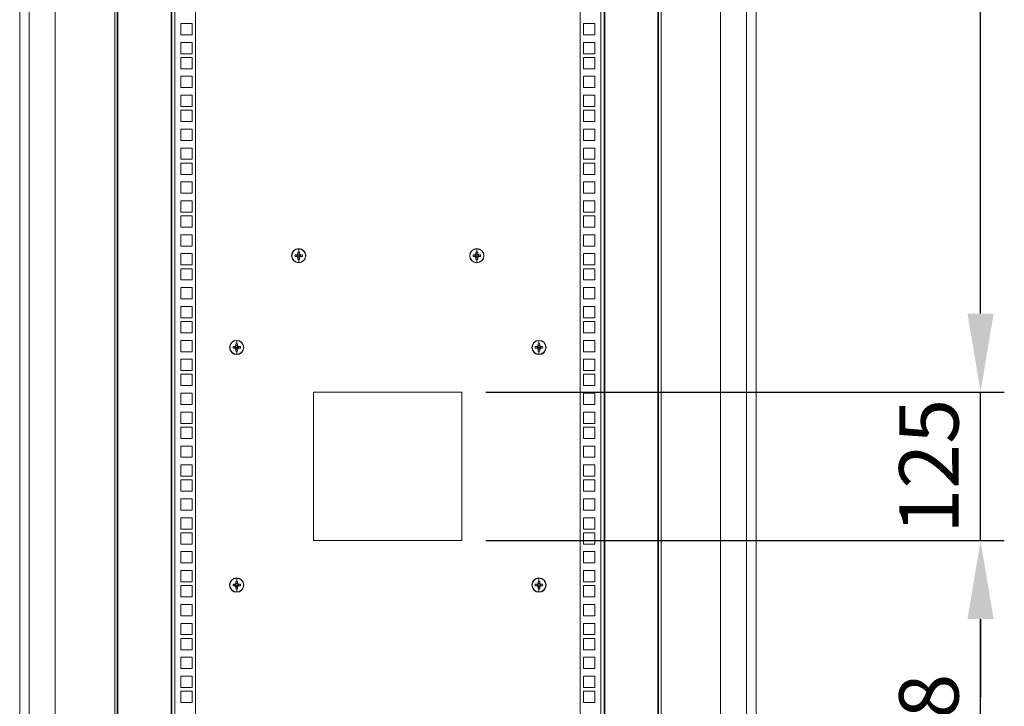
# Model space of a CAD drawing. Units: millimetres. Extents: x 63 to 8701, y 73 to 6222.
# Drawn here: x 5333 to 6162, y 2908 to 3486 of the extents above; entities that cross this region are included whole.
import ezdxf

# ---------------------------------------------------------------- set-up
doc = ezdxf.new("R2010")
doc.units = ezdxf.units.MM
doc.header["$LTSCALE"] = 5
doc.header["$PDSIZE"] = -1
doc.layers.add('Dimensions', color=7, linetype='Continuous')
doc.styles.get("Standard").update_dxf_attribs({"font": 'romans.shx', "width": 0.8})
doc.dimstyles.new('SLDDIMSTYLE2', dxfattribs={"dimscale": 10, "dimtxt": 2.5, "dimasz": 3.302, "dimexe": 1, "dimexo": 1, "dimgap": 0.926042, "dimtad": 1, "dimdec": 0, "dimrnd": 1e-09, "dimzin": 12, "dimdsep": 46, "dimtxsty": 'Standard', "dimcen": 2, "dimadec": 0, "dimazin": 3, "dimtfac": 1, "dimtdec": 0, "dimtmove": 0, "dimatfit": 0, "dimfxl": 1, "dimfrac": 2, "dimtolj": 1, "dimtzin": 12, "dimarcsym": 0})

# ---------------------------------------------------------------- blocks, each defined once
blk = doc.blocks.new('*D18')
at = {"layer": 'Defpoints', "color": 0, "transparency": 16777216}
for p in [(5704.95, 3047.92), (6141.56, 3047.92), (5952.54, 2710.27)]:
    blk.add_point(p, dxfattribs=at)
at = {"layer": 'Dimensions', "color": 0, "lineweight": -2, "transparency": 16777216}
for p, q in [((5724.95, 3047.92), (6161.56, 3047.92)), ((6141.56, 2776.31), (6141.56, 2981.88)), ((5972.54, 2710.27), (6161.56, 2710.27))]:
    blk.add_line(p, q, dxfattribs=at)
at = {"layer": 'Dimensions', "color": 0, "transparency": 16777216}
for points in [[(6130.56, 2981.88), (6152.57, 2981.88), (6141.56, 3047.92)], [(6130.56, 2776.31), (6152.57, 2776.31), (6141.56, 2710.27)]]:
    blk.add_solid(points, dxfattribs=at)
at = {"layer": 'Dimensions', "color": 0, "transparency": 16777216, "insert": (6098.04, 2879.09), "char_height": 50, "attachment_point": 5, "rotation": 90}
blk.add_mtext('\\A1;338', dxfattribs=at)
blk = doc.blocks.new('*D19')
at = {"layer": 'Defpoints', "color": 0, "transparency": 16777216}
for p in [(5704.95, 3172.92), (6141.56, 3172.92), (5704.95, 3047.92)]:
    blk.add_point(p, dxfattribs=at)
at = {"layer": 'Dimensions', "color": 0, "lineweight": -2, "transparency": 16777216}
for p, q in [((6141.56, 3238.96), (6141.56, 3305)), ((5724.95, 3172.92), (6161.56, 3172.92)), ((6141.56, 3047.92), (6141.56, 3172.92)), ((5724.95, 3047.92), (6161.56, 3047.92)), ((6141.56, 2981.88), (6141.56, 2915.84))]:
    blk.add_line(p, q, dxfattribs=at)
at = {"layer": 'Dimensions', "color": 0, "transparency": 16777216}
for points in [[(6130.56, 3238.96), (6152.57, 3238.96), (6141.56, 3172.92)], [(6130.56, 2981.88), (6152.57, 2981.88), (6141.56, 3047.92)]]:
    blk.add_solid(points, dxfattribs=at)
at = {"layer": 'Dimensions', "color": 0, "transparency": 16777216, "insert": (6098.04, 3110.42), "char_height": 50, "attachment_point": 5, "rotation": 90}
blk.add_mtext('\\A1;125', dxfattribs=at)
blk = doc.blocks.new('*D20')
at = {"layer": 'Defpoints', "color": 0, "transparency": 16777216}
for p in [(5704.95, 4147.92), (6141.56, 4147.92), (5704.95, 3172.92)]:
    blk.add_point(p, dxfattribs=at)
at = {"layer": 'Dimensions', "color": 0, "lineweight": -2, "transparency": 16777216}
for p, q in [((5724.95, 4147.92), (6161.56, 4147.92)), ((6141.56, 3238.96), (6141.56, 4081.88)), ((5724.95, 3172.92), (6161.56, 3172.92))]:
    blk.add_line(p, q, dxfattribs=at)
at = {"layer": 'Dimensions', "color": 0, "transparency": 16777216}
for points in [[(6130.56, 4081.88), (6152.57, 4081.88), (6141.56, 4147.92)], [(6130.56, 3238.96), (6152.57, 3238.96), (6141.56, 3172.92)]]:
    blk.add_solid(points, dxfattribs=at)
at = {"layer": 'Dimensions', "color": 0, "transparency": 16777216, "insert": (6098.04, 3660.42), "char_height": 50, "attachment_point": 5, "rotation": 90}
blk.add_mtext('\\A1;975', dxfattribs=at)

msp = doc.modelspace()

# ---------------------------------------------------------------- linework, layer by layer
at = {"color": 7, "linetype": 'Continuous', "lineweight": 18}
for p, q in [((5332.54, 2740.27), (5332.54, 4505.27)), ((5952.54, 2740.27), (5952.54, 4505.27)), ((5340.54, 2773.27), (5340.54, 4472.27)), ((5362.54, 4472.27), (5362.54, 2779.37)), ((5922.54, 4472.27), (5922.54, 2779.37)), ((5944.54, 2773.27), (5944.54, 4472.27)), ((5412.54, 4391.12), (5412.54, 2787.77)), ((5414.54, 4391.12), (5414.54, 2787.77)), ((5415.14, 2788.37), (5415.14, 4390.52)), ((5459.94, 4390.52), (5459.94, 2788.37)), ((5460.54, 2787.77), (5460.54, 4391.12)), ((5463.14, 4391.12), (5463.14, 2787.77)), ((5480.54, 4391.12), (5480.54, 2787.77)), ((5804.54, 2787.77), (5804.54, 4391.12)), ((5821.94, 2787.77), (5821.94, 4391.12)), ((5824.54, 4391.12), (5824.54, 2787.77)), ((5825.14, 2788.37), (5825.14, 4390.52)), ((5869.94, 4390.52), (5869.94, 2788.37)), ((5870.54, 2787.77), (5870.54, 4391.12)), ((5872.54, 2787.77), (5872.54, 4391.12)), ((5468.29, 3473.57), (5468.29, 3483.07)), ((5468.29, 3483.07), (5477.79, 3483.07)), ((5477.79, 3483.07), (5477.79, 3473.57)), ((5807.29, 3483.07), (5816.79, 3483.07)), ((5807.29, 3473.57), (5807.29, 3483.07)), ((5816.79, 3483.07), (5816.79, 3473.57)), ((5477.79, 3473.57), (5468.29, 3473.57)), ((5468.29, 3457.67), (5468.29, 3467.17)), ((5468.29, 3467.17), (5477.79, 3467.17)), ((5477.79, 3467.17), (5477.79, 3457.67)), ((5816.79, 3473.57), (5807.29, 3473.57)), ((5807.29, 3467.17), (5816.79, 3467.17)), ((5807.29, 3457.67), (5807.29, 3467.17)), ((5816.79, 3467.17), (5816.79, 3457.67)), ((5477.79, 3457.67), (5468.29, 3457.67)), ((5816.79, 3457.67), (5807.29, 3457.67)), ((5468.29, 3445.02), (5468.29, 3454.52)), ((5468.29, 3454.52), (5477.79, 3454.52)), ((5477.79, 3454.52), (5477.79, 3445.02)), ((5807.29, 3454.52), (5816.79, 3454.52)), ((5807.29, 3445.02), (5807.29, 3454.52)), ((5816.79, 3454.52), (5816.79, 3445.02)), ((5477.79, 3445.02), (5468.29, 3445.02)), ((5816.79, 3445.02), (5807.29, 3445.02)), ((5468.29, 3429.12), (5468.29, 3438.62)), ((5468.29, 3438.62), (5477.79, 3438.62)), ((5477.79, 3438.62), (5477.79, 3429.12)), ((5807.29, 3438.62), (5816.79, 3438.62)), ((5807.29, 3429.12), (5807.29, 3438.62)), ((5816.79, 3438.62), (5816.79, 3429.12)), ((5477.79, 3429.12), (5468.29, 3429.12)), ((5816.79, 3429.12), (5807.29, 3429.12)), ((5468.29, 3413.22), (5468.29, 3422.72)), ((5468.29, 3422.72), (5477.79, 3422.72)), ((5477.79, 3422.72), (5477.79, 3413.22)), ((5807.29, 3422.72), (5816.79, 3422.72)), ((5807.29, 3413.22), (5807.29, 3422.72)), ((5816.79, 3422.72), (5816.79, 3413.22)), ((5477.79, 3413.22), (5468.29, 3413.22)), ((5468.29, 3400.57), (5468.29, 3410.07)), ((5468.29, 3410.07), (5477.79, 3410.07)), ((5477.79, 3410.07), (5477.79, 3400.57)), ((5816.79, 3413.22), (5807.29, 3413.22)), ((5807.29, 3410.07), (5816.79, 3410.07)), ((5807.29, 3400.57), (5807.29, 3410.07)), ((5816.79, 3410.07), (5816.79, 3400.57)), ((5477.79, 3400.57), (5468.29, 3400.57)), ((5816.79, 3400.57), (5807.29, 3400.57)), ((5468.29, 3384.67), (5468.29, 3394.17)), ((5468.29, 3394.17), (5477.79, 3394.17)), ((5477.79, 3394.17), (5477.79, 3384.67)), ((5807.29, 3394.17), (5816.79, 3394.17)), ((5807.29, 3384.67), (5807.29, 3394.17)), ((5816.79, 3394.17), (5816.79, 3384.67)), ((5477.79, 3384.67), (5468.29, 3384.67)), ((5816.79, 3384.67), (5807.29, 3384.67)), ((5468.29, 3368.77), (5468.29, 3378.27)), ((5468.29, 3378.27), (5477.79, 3378.27)), ((5477.79, 3378.27), (5477.79, 3368.77)), ((5807.29, 3378.27), (5816.79, 3378.27)), ((5807.29, 3368.77), (5807.29, 3378.27)), ((5816.79, 3378.27), (5816.79, 3368.77)), ((5477.79, 3368.77), (5468.29, 3368.77)), ((5816.79, 3368.77), (5807.29, 3368.77)), ((5468.29, 3356.12), (5468.29, 3365.62)), ((5468.29, 3365.62), (5477.79, 3365.62)), ((5477.79, 3365.62), (5477.79, 3356.12)), ((5807.29, 3365.62), (5816.79, 3365.62)), ((5807.29, 3356.12), (5807.29, 3365.62)), ((5816.79, 3365.62), (5816.79, 3356.12)), ((5477.79, 3356.12), (5468.29, 3356.12)), ((5468.29, 3340.22), (5468.29, 3349.72)), ((5468.29, 3349.72), (5477.79, 3349.72)), ((5477.79, 3349.72), (5477.79, 3340.22)), ((5816.79, 3356.12), (5807.29, 3356.12)), ((5807.29, 3349.72), (5816.79, 3349.72)), ((5807.29, 3340.22), (5807.29, 3349.72)), ((5816.79, 3349.72), (5816.79, 3340.22)), ((5477.79, 3340.22), (5468.29, 3340.22)), ((5468.29, 3324.32), (5468.29, 3333.82)), ((5468.29, 3333.82), (5477.79, 3333.82)), ((5477.79, 3333.82), (5477.79, 3324.32)), ((5816.79, 3340.22), (5807.29, 3340.22)), ((5807.29, 3333.82), (5816.79, 3333.82)), ((5807.29, 3324.32), (5807.29, 3333.82)), ((5816.79, 3333.82), (5816.79, 3324.32)), ((5477.79, 3324.32), (5468.29, 3324.32)), ((5468.29, 3311.67), (5468.29, 3321.17)), ((5468.29, 3321.17), (5477.79, 3321.17)), ((5477.79, 3321.17), (5477.79, 3311.67)), ((5816.79, 3324.32), (5807.29, 3324.32)), ((5807.29, 3321.17), (5816.79, 3321.17)), ((5807.29, 3311.67), (5807.29, 3321.17)), ((5816.79, 3321.17), (5816.79, 3311.67)), ((5477.79, 3311.67), (5468.29, 3311.67)), ((5816.79, 3311.67), (5807.29, 3311.67)), ((5468.29, 3295.77), (5468.29, 3305.27)), ((5468.29, 3305.27), (5477.79, 3305.27)), ((5477.79, 3305.27), (5477.79, 3295.77)), ((5807.29, 3305.27), (5816.79, 3305.27)), ((5807.29, 3295.77), (5807.29, 3305.27)), ((5816.79, 3305.27), (5816.79, 3295.77)), ((5477.79, 3295.77), (5468.29, 3295.77)), ((5567.45, 3293.39), (5567.45, 3290.72)), ((5717.45, 3293.39), (5717.45, 3290.72)), ((5816.79, 3295.77), (5807.29, 3295.77)), ((5468.29, 3279.87), (5468.29, 3289.37)), ((5468.29, 3289.37), (5477.79, 3289.37)), ((5477.79, 3289.37), (5477.79, 3279.87)), ((5561.45, 3287.62), (5561.68, 3287.62)), ((5566.12, 3288.33), (5564.36, 3288.33)), ((5564.36, 3286.91), (5566.12, 3286.91)), ((5565.83, 3288.33), (5565.83, 3286.91)), ((5567.45, 3287.62), (5566.17, 3287.62)), ((5566.74, 3290.71), (5566.74, 3288.96)), ((5568.16, 3289.24), (5566.74, 3289.24)), ((5566.74, 3286.28), (5566.74, 3284.53)), ((5566.74, 3285.99), (5568.16, 3285.99)), ((5567.45, 3287.62), (5568.74, 3287.62)), ((5567.45, 3281.85), (5567.45, 3284.52)), ((5568.16, 3288.96), (5568.16, 3290.71)), ((5568.16, 3284.53), (5568.16, 3286.28)), ((5570.55, 3288.33), (5568.79, 3288.33)), ((5568.79, 3286.91), (5570.55, 3286.91)), ((5569.08, 3286.91), (5569.08, 3288.33)), ((5573.45, 3287.62), (5573.23, 3287.62)), ((5711.45, 3287.62), (5711.68, 3287.62)), ((5716.12, 3288.33), (5714.36, 3288.33)), ((5714.36, 3286.91), (5716.12, 3286.91)), ((5715.83, 3288.33), (5715.83, 3286.91)), ((5717.45, 3287.62), (5716.17, 3287.62)), ((5716.74, 3290.71), (5716.74, 3288.96)), ((5718.16, 3289.24), (5716.74, 3289.24)), ((5716.74, 3286.28), (5716.74, 3284.53)), ((5716.74, 3285.99), (5718.16, 3285.99)), ((5717.45, 3287.62), (5718.74, 3287.62)), ((5717.45, 3281.85), (5717.45, 3284.52)), ((5718.16, 3288.96), (5718.16, 3290.71)), ((5718.16, 3284.53), (5718.16, 3286.28)), ((5720.55, 3288.33), (5718.79, 3288.33)), ((5718.79, 3286.91), (5720.55, 3286.91)), ((5719.08, 3286.91), (5719.08, 3288.33)), ((5723.45, 3287.62), (5723.23, 3287.62)), ((5807.29, 3289.37), (5816.79, 3289.37)), ((5807.29, 3279.87), (5807.29, 3289.37)), ((5816.79, 3289.37), (5816.79, 3279.87)), ((5477.79, 3279.87), (5468.29, 3279.87)), ((5468.29, 3267.22), (5468.29, 3276.72)), ((5468.29, 3276.72), (5477.79, 3276.72)), ((5477.79, 3276.72), (5477.79, 3267.22)), ((5816.79, 3279.87), (5807.29, 3279.87)), ((5807.29, 3276.72), (5816.79, 3276.72)), ((5807.29, 3267.22), (5807.29, 3276.72)), ((5816.79, 3276.72), (5816.79, 3267.22)), ((5477.79, 3267.22), (5468.29, 3267.22)), ((5816.79, 3267.22), (5807.29, 3267.22)), ((5468.29, 3251.32), (5468.29, 3260.82)), ((5468.29, 3260.82), (5477.79, 3260.82)), ((5477.79, 3260.82), (5477.79, 3251.32)), ((5807.29, 3260.82), (5816.79, 3260.82)), ((5807.29, 3251.32), (5807.29, 3260.82)), ((5816.79, 3260.82), (5816.79, 3251.32)), ((5477.79, 3251.32), (5468.29, 3251.32)), ((5816.79, 3251.32), (5807.29, 3251.32)), ((5468.29, 3235.42), (5468.29, 3244.92)), ((5468.29, 3244.92), (5477.79, 3244.92)), ((5477.79, 3244.92), (5477.79, 3235.42)), ((5807.29, 3235.42), (5807.29, 3244.92)), ((5807.29, 3244.92), (5816.79, 3244.92)), ((5816.79, 3244.92), (5816.79, 3235.42)), ((5477.79, 3235.42), (5468.29, 3235.42)), ((5816.79, 3235.42), (5807.29, 3235.42)), ((5468.29, 3222.77), (5468.29, 3232.27)), ((5468.29, 3232.27), (5477.79, 3232.27)), ((5477.79, 3232.27), (5477.79, 3222.77)), ((5807.29, 3232.27), (5816.79, 3232.27)), ((5807.29, 3222.77), (5807.29, 3232.27)), ((5816.79, 3232.27), (5816.79, 3222.77)), ((5477.79, 3222.77), (5468.29, 3222.77)), ((5816.79, 3222.77), (5807.29, 3222.77)), ((5468.29, 3206.87), (5468.29, 3216.37)), ((5468.29, 3216.37), (5477.79, 3216.37)), ((5477.79, 3216.37), (5477.79, 3206.87)), ((5509.3, 3210.42), (5509.53, 3210.42)), ((5513.96, 3211.13), (5512.21, 3211.13)), ((5512.21, 3209.71), (5513.96, 3209.71)), ((5513.68, 3211.13), (5513.68, 3209.71)), ((5515.3, 3210.42), (5514.02, 3210.42)), ((5514.59, 3213.51), (5514.59, 3211.76)), ((5516.01, 3212.04), (5514.59, 3212.04)), ((5514.59, 3209.08), (5514.59, 3207.33)), ((5514.59, 3208.79), (5516.01, 3208.79)), ((5515.3, 3216.19), (5515.3, 3213.52)), ((5515.3, 3210.42), (5516.58, 3210.42)), ((5516.01, 3211.76), (5516.01, 3213.51)), ((5516.01, 3207.33), (5516.01, 3209.08)), ((5518.39, 3211.13), (5516.64, 3211.13)), ((5516.64, 3209.71), (5518.39, 3209.71)), ((5516.93, 3209.71), (5516.93, 3211.13)), ((5521.3, 3210.42), (5521.07, 3210.42)), ((5763.78, 3210.42), (5764.01, 3210.42)), ((5768.44, 3211.13), (5766.69, 3211.13)), ((5766.69, 3209.71), (5768.44, 3209.71)), ((5768.16, 3211.13), (5768.16, 3209.71)), ((5769.78, 3210.42), (5768.5, 3210.42)), ((5769.07, 3213.51), (5769.07, 3211.76)), ((5770.49, 3212.04), (5769.07, 3212.04)), ((5769.07, 3209.08), (5769.07, 3207.33)), ((5769.07, 3208.79), (5770.49, 3208.79)), ((5769.78, 3216.19), (5769.78, 3213.52)), ((5769.78, 3210.42), (5771.06, 3210.42)), ((5770.49, 3211.76), (5770.49, 3213.51)), ((5770.49, 3207.33), (5770.49, 3209.08)), ((5772.87, 3211.13), (5771.12, 3211.13)), ((5771.12, 3209.71), (5772.87, 3209.71)), ((5771.41, 3209.71), (5771.41, 3211.13)), ((5775.78, 3210.42), (5775.55, 3210.42)), ((5807.29, 3216.37), (5816.79, 3216.37)), ((5807.29, 3206.87), (5807.29, 3216.37)), ((5816.79, 3216.37), (5816.79, 3206.87)), ((5477.79, 3206.87), (5468.29, 3206.87)), ((5468.29, 3190.97), (5468.29, 3200.47)), ((5468.29, 3200.47), (5477.79, 3200.47)), ((5477.79, 3200.47), (5477.79, 3190.97)), ((5515.3, 3204.65), (5515.3, 3207.32)), ((5769.78, 3204.65), (5769.78, 3207.32)), ((5816.79, 3206.87), (5807.29, 3206.87)), ((5807.29, 3200.47), (5816.79, 3200.47)), ((5807.29, 3190.97), (5807.29, 3200.47)), ((5816.79, 3200.47), (5816.79, 3190.97)), ((5477.79, 3190.97), (5468.29, 3190.97)), ((5468.29, 3178.32), (5468.29, 3187.82)), ((5468.29, 3187.82), (5477.79, 3187.82)), ((5477.79, 3187.82), (5477.79, 3178.32)), ((5816.79, 3190.97), (5807.29, 3190.97)), ((5807.29, 3187.82), (5816.79, 3187.82)), ((5807.29, 3178.32), (5807.29, 3187.82)), ((5816.79, 3187.82), (5816.79, 3178.32)), ((5477.79, 3178.32), (5468.29, 3178.32)), ((5816.79, 3178.32), (5807.29, 3178.32)), ((5468.29, 3162.42), (5468.29, 3171.92)), ((5468.29, 3171.92), (5477.79, 3171.92)), ((5477.79, 3171.92), (5477.79, 3162.42)), ((5704.95, 3172.92), (5579.95, 3172.92)), ((5579.95, 3172.92), (5579.95, 3047.92)), ((5704.95, 3047.92), (5704.95, 3172.92)), ((5807.29, 3171.92), (5816.79, 3171.92)), ((5807.29, 3162.42), (5807.29, 3171.92)), ((5816.79, 3171.92), (5816.79, 3162.42)), ((5477.79, 3162.42), (5468.29, 3162.42)), ((5816.79, 3162.42), (5807.29, 3162.42)), ((5468.29, 3146.52), (5468.29, 3156.02)), ((5468.29, 3156.02), (5477.79, 3156.02)), ((5477.79, 3156.02), (5477.79, 3146.52)), ((5807.29, 3156.02), (5816.79, 3156.02)), ((5807.29, 3146.52), (5807.29, 3156.02)), ((5816.79, 3156.02), (5816.79, 3146.52)), ((5477.79, 3146.52), (5468.29, 3146.52)), ((5468.29, 3133.87), (5468.29, 3143.37)), ((5468.29, 3143.37), (5477.79, 3143.37)), ((5477.79, 3143.37), (5477.79, 3133.87)), ((5816.79, 3146.52), (5807.29, 3146.52)), ((5807.29, 3143.37), (5816.79, 3143.37)), ((5807.29, 3133.87), (5807.29, 3143.37)), ((5816.79, 3143.37), (5816.79, 3133.87)), ((5477.79, 3133.87), (5468.29, 3133.87)), ((5816.79, 3133.87), (5807.29, 3133.87)), ((5468.29, 3117.97), (5468.29, 3127.47)), ((5468.29, 3127.47), (5477.79, 3127.47)), ((5477.79, 3127.47), (5477.79, 3117.97)), ((5807.29, 3127.47), (5816.79, 3127.47)), ((5807.29, 3117.97), (5807.29, 3127.47)), ((5816.79, 3127.47), (5816.79, 3117.97)), ((5477.79, 3117.97), (5468.29, 3117.97)), ((5816.79, 3117.97), (5807.29, 3117.97)), ((5468.29, 3102.07), (5468.29, 3111.57)), ((5468.29, 3111.57), (5477.79, 3111.57)), ((5477.79, 3111.57), (5477.79, 3102.07)), ((5807.29, 3102.07), (5807.29, 3111.57)), ((5807.29, 3111.57), (5816.79, 3111.57)), ((5816.79, 3111.57), (5816.79, 3102.07)), ((5477.79, 3102.07), (5468.29, 3102.07)), ((5816.79, 3102.07), (5807.29, 3102.07)), ((5468.29, 3089.42), (5468.29, 3098.92)), ((5468.29, 3098.92), (5477.79, 3098.92)), ((5477.79, 3098.92), (5477.79, 3089.42)), ((5807.29, 3098.92), (5816.79, 3098.92)), ((5807.29, 3089.42), (5807.29, 3098.92)), ((5816.79, 3098.92), (5816.79, 3089.42)), ((5477.79, 3089.42), (5468.29, 3089.42)), ((5816.79, 3089.42), (5807.29, 3089.42)), ((5468.29, 3073.52), (5468.29, 3083.02)), ((5468.29, 3083.02), (5477.79, 3083.02)), ((5477.79, 3083.02), (5477.79, 3073.52)), ((5807.29, 3073.52), (5807.29, 3083.02)), ((5807.29, 3083.02), (5816.79, 3083.02)), ((5816.79, 3083.02), (5816.79, 3073.52)), ((5477.79, 3073.52), (5468.29, 3073.52)), ((5816.79, 3073.52), (5807.29, 3073.52)), ((5468.29, 3057.62), (5468.29, 3067.12)), ((5468.29, 3067.12), (5477.79, 3067.12)), ((5477.79, 3067.12), (5477.79, 3057.62)), ((5807.29, 3057.62), (5807.29, 3067.12)), ((5807.29, 3067.12), (5816.79, 3067.12)), ((5816.79, 3067.12), (5816.79, 3057.62)), ((5477.79, 3057.62), (5468.29, 3057.62)), ((5468.29, 3044.97), (5468.29, 3054.47)), ((5468.29, 3054.47), (5477.79, 3054.47)), ((5477.79, 3054.47), (5477.79, 3044.97)), ((5816.79, 3057.62), (5807.29, 3057.62)), ((5807.29, 3044.97), (5807.29, 3054.47)), ((5807.29, 3054.47), (5816.79, 3054.47)), ((5816.79, 3054.47), (5816.79, 3044.97)), ((5477.79, 3044.97), (5468.29, 3044.97)), ((5579.95, 3047.92), (5704.95, 3047.92)), ((5816.79, 3044.97), (5807.29, 3044.97)), ((5468.29, 3029.07), (5468.29, 3038.57)), ((5468.29, 3038.57), (5477.79, 3038.57)), ((5477.79, 3038.57), (5477.79, 3029.07)), ((5807.29, 3029.07), (5807.29, 3038.57)), ((5807.29, 3038.57), (5816.79, 3038.57)), ((5816.79, 3038.57), (5816.79, 3029.07)), ((5477.79, 3029.07), (5468.29, 3029.07)), ((5816.79, 3029.07), (5807.29, 3029.07)), ((5468.29, 3013.17), (5468.29, 3022.67)), ((5468.29, 3022.67), (5477.79, 3022.67)), ((5477.79, 3022.67), (5477.79, 3013.17)), ((5807.29, 3022.67), (5816.79, 3022.67)), ((5807.29, 3013.17), (5807.29, 3022.67)), ((5816.79, 3022.67), (5816.79, 3013.17)), ((5477.79, 3013.17), (5468.29, 3013.17)), ((5468.29, 3000.52), (5468.29, 3010.02)), ((5468.29, 3010.02), (5477.79, 3010.02)), ((5477.79, 3010.02), (5477.79, 3000.52)), ((5509.3, 3010.42), (5509.53, 3010.42)), ((5513.96, 3011.13), (5512.21, 3011.13)), ((5512.21, 3009.71), (5513.96, 3009.71)), ((5513.68, 3011.13), (5513.68, 3009.71)), ((5515.3, 3010.42), (5514.02, 3010.42)), ((5514.59, 3013.51), (5514.59, 3011.76)), ((5516.01, 3012.04), (5514.59, 3012.04)), ((5515.3, 3016.19), (5515.3, 3013.52)), ((5515.3, 3010.42), (5516.58, 3010.42)), ((5516.01, 3011.76), (5516.01, 3013.51)), ((5518.39, 3011.13), (5516.64, 3011.13)), ((5516.64, 3009.71), (5518.39, 3009.71)), ((5516.93, 3009.71), (5516.93, 3011.13)), ((5521.3, 3010.42), (5521.07, 3010.42)), ((5763.78, 3010.42), (5764.01, 3010.42)), ((5768.44, 3011.13), (5766.69, 3011.13)), ((5766.69, 3009.71), (5768.44, 3009.71)), ((5768.16, 3011.13), (5768.16, 3009.71)), ((5769.78, 3010.42), (5768.5, 3010.42)), ((5769.07, 3013.51), (5769.07, 3011.76)), ((5770.49, 3012.04), (5769.07, 3012.04)), ((5769.78, 3016.19), (5769.78, 3013.52)), ((5769.78, 3010.42), (5771.06, 3010.42)), ((5770.49, 3011.76), (5770.49, 3013.51)), ((5772.87, 3011.13), (5771.12, 3011.13)), ((5771.12, 3009.71), (5772.87, 3009.71)), ((5771.41, 3009.71), (5771.41, 3011.13)), ((5775.78, 3010.42), (5775.55, 3010.42)), ((5816.79, 3013.17), (5807.29, 3013.17)), ((5807.29, 3010.02), (5816.79, 3010.02)), ((5807.29, 3000.52), (5807.29, 3010.02)), ((5816.79, 3010.02), (5816.79, 3000.52)), ((5514.59, 3009.08), (5514.59, 3007.33)), ((5514.59, 3008.79), (5516.01, 3008.79)), ((5515.3, 3004.65), (5515.3, 3007.32)), ((5516.01, 3007.33), (5516.01, 3009.08)), ((5769.07, 3009.08), (5769.07, 3007.33)), ((5769.07, 3008.79), (5770.49, 3008.79)), ((5769.78, 3004.65), (5769.78, 3007.32)), ((5770.49, 3007.33), (5770.49, 3009.08)), ((5477.79, 3000.52), (5468.29, 3000.52)), ((5468.29, 2984.62), (5468.29, 2994.12)), ((5468.29, 2994.12), (5477.79, 2994.12)), ((5477.79, 2994.12), (5477.79, 2984.62)), ((5816.79, 3000.52), (5807.29, 3000.52)), ((5807.29, 2994.12), (5816.79, 2994.12)), ((5807.29, 2984.62), (5807.29, 2994.12)), ((5816.79, 2994.12), (5816.79, 2984.62)), ((5477.79, 2984.62), (5468.29, 2984.62)), ((5816.79, 2984.62), (5807.29, 2984.62)), ((5468.29, 2968.72), (5468.29, 2978.22)), ((5468.29, 2978.22), (5477.79, 2978.22)), ((5477.79, 2978.22), (5477.79, 2968.72)), ((5807.29, 2978.22), (5816.79, 2978.22)), ((5807.29, 2968.72), (5807.29, 2978.22)), ((5816.79, 2978.22), (5816.79, 2968.72)), ((5477.79, 2968.72), (5468.29, 2968.72)), ((5816.79, 2968.72), (5807.29, 2968.72)), ((5468.29, 2956.07), (5468.29, 2965.57)), ((5468.29, 2965.57), (5477.79, 2965.57)), ((5477.79, 2965.57), (5477.79, 2956.07)), ((5807.29, 2965.57), (5816.79, 2965.57)), ((5807.29, 2956.07), (5807.29, 2965.57)), ((5816.79, 2965.57), (5816.79, 2956.07)), ((5477.79, 2956.07), (5468.29, 2956.07)), ((5816.79, 2956.07), (5807.29, 2956.07)), ((5468.29, 2940.17), (5468.29, 2949.67)), ((5468.29, 2949.67), (5477.79, 2949.67)), ((5477.79, 2949.67), (5477.79, 2940.17)), ((5807.29, 2949.67), (5816.79, 2949.67)), ((5807.29, 2940.17), (5807.29, 2949.67)), ((5816.79, 2949.67), (5816.79, 2940.17)), ((5477.79, 2940.17), (5468.29, 2940.17)), ((5816.79, 2940.17), (5807.29, 2940.17)), ((5468.29, 2924.27), (5468.29, 2933.77)), ((5468.29, 2933.77), (5477.79, 2933.77)), ((5477.79, 2933.77), (5477.79, 2924.27)), ((5807.29, 2933.77), (5816.79, 2933.77)), ((5807.29, 2924.27), (5807.29, 2933.77)), ((5816.79, 2933.77), (5816.79, 2924.27)), ((5477.79, 2924.27), (5468.29, 2924.27)), ((5468.29, 2911.62), (5468.29, 2921.12)), ((5468.29, 2921.12), (5477.79, 2921.12)), ((5477.79, 2921.12), (5477.79, 2911.62)), ((5816.79, 2924.27), (5807.29, 2924.27)), ((5807.29, 2911.62), (5807.29, 2921.12)), ((5807.29, 2921.12), (5816.79, 2921.12)), ((5816.79, 2921.12), (5816.79, 2911.62)), ((5477.79, 2911.62), (5468.29, 2911.62)), ((5816.79, 2911.62), (5807.29, 2911.62))]:
    msp.add_line(p, q, dxfattribs=at)
for centre, radius, start, end in [((5567.45, 3287.62), 6, 0, 180), ((5567.45, 3287.62), 5.77, 90, 180), ((5567.45, 3287.62), 5.77, 0, 90), ((5717.45, 3287.62), 6, 0, 180), ((5717.45, 3287.62), 5.77, 90, 180), ((5717.45, 3287.62), 5.77, 0, 90), ((5567.45, 3287.62), 6, 180, 0), ((5567.45, 3287.62), 5.77, 180, 270), ((5586.49, 3287.62), 22.14, 178.16257, 181.83743), ((5567.45, 3287.62), 1.51, 117.9589, 152.0411), ((5567.45, 3287.62), 1.51, 207.9589, 242.0411), ((5567.45, 3287.62), 1.28, 146.32572, 180), ((5567.45, 3287.62), 1.28, 180, 213.67428), ((5567.45, 3287.62), 1.28, 123.67428, 146.32572), ((5567.45, 3287.62), 1.28, 213.67428, 236.32572), ((5567.45, 3268.59), 22.13, 89.99925, 91.83786), ((5567.45, 3287.62), 1.28, 56.32572, 123.67428), ((5567.45, 3287.62), 1.28, 236.32572, 303.67428), ((5567.45, 3306.64), 22.13, 268.16214, 270.00075), ((5567.46, 3268.59), 22.13, 88.16214, 90.00075), ((5567.45, 3287.62), 5.77, 270, 0), ((5567.46, 3306.64), 22.13, 269.99925, 271.83786), ((5567.45, 3287.62), 1.51, 27.9589, 62.0411), ((5567.45, 3287.62), 1.28, 33.67428, 56.32572), ((5567.45, 3287.62), 1.28, 303.67428, 326.32572), ((5567.45, 3287.62), 1.51, 297.9589, 332.0411), ((5567.45, 3287.62), 1.28, 0, 33.67428), ((5567.45, 3287.62), 1.28, 326.32572, 0), ((5548.42, 3287.62), 22.14, 358.16257, 1.83743), ((5717.45, 3287.62), 6, 180, 0), ((5717.45, 3287.62), 5.77, 180, 270), ((5736.49, 3287.62), 22.14, 178.16257, 181.83743), ((5717.45, 3287.62), 1.51, 117.9589, 152.0411), ((5717.45, 3287.62), 1.51, 207.9589, 242.0411), ((5717.45, 3287.62), 1.28, 146.32572, 180), ((5717.45, 3287.62), 1.28, 180, 213.67428), ((5717.45, 3287.62), 1.28, 123.67428, 146.32572), ((5717.45, 3287.62), 1.28, 213.67428, 236.32572), ((5717.45, 3268.59), 22.13, 89.99925, 91.83786), ((5717.45, 3287.62), 1.28, 56.32572, 123.67428), ((5717.45, 3287.62), 1.28, 236.32572, 303.67428), ((5717.45, 3306.64), 22.13, 268.16214, 270.00075), ((5717.46, 3268.59), 22.13, 88.16214, 90.00075), ((5717.45, 3287.62), 5.77, 270, 0), ((5717.46, 3306.64), 22.13, 269.99925, 271.83786), ((5717.45, 3287.62), 1.51, 27.9589, 62.0411), ((5717.45, 3287.62), 1.28, 33.67428, 56.32572), ((5717.45, 3287.62), 1.51, 297.9589, 332.0411), ((5717.45, 3287.62), 1.28, 303.67428, 326.32572), ((5717.45, 3287.62), 1.28, 0, 33.67428), ((5717.45, 3287.62), 1.28, 326.32572, 0), ((5698.42, 3287.62), 22.14, 358.16257, 1.83743), ((5515.3, 3210.42), 6, 0, 180), ((5515.3, 3210.42), 6, 180, 0), ((5515.3, 3210.42), 5.77, 90, 180), ((5515.3, 3210.42), 5.77, 180, 270), ((5534.34, 3210.42), 22.14, 178.16257, 181.83743), ((5515.3, 3210.42), 1.51, 117.9589, 152.0411), ((5515.3, 3210.42), 1.51, 207.9589, 242.0411), ((5515.3, 3210.42), 1.28, 146.32572, 180), ((5515.3, 3210.42), 1.28, 180, 213.67428), ((5515.3, 3210.42), 1.28, 123.67428, 146.32572), ((5515.3, 3210.42), 1.28, 213.67428, 236.32572), ((5515.3, 3191.39), 22.13, 89.99925, 91.83786), ((5515.3, 3210.42), 1.28, 56.32572, 123.67428), ((5515.3, 3210.42), 1.28, 236.32572, 303.67428), ((5515.3, 3210.42), 5.77, 0, 90), ((5515.3, 3191.39), 22.13, 88.16214, 90.00075), ((5515.3, 3210.42), 5.77, 270, 0), ((5515.3, 3210.42), 1.51, 27.9589, 62.0411), ((5515.3, 3210.42), 1.28, 33.67428, 56.32572), ((5515.3, 3210.42), 1.28, 303.67428, 326.32572), ((5515.3, 3210.42), 1.51, 297.9589, 332.0411), ((5515.3, 3210.42), 1.28, 0, 33.67428), ((5515.3, 3210.42), 1.28, 326.32572, 0), ((5496.26, 3210.42), 22.14, 358.16257, 1.83743), ((5769.78, 3210.42), 6, 0, 180), ((5769.78, 3210.42), 6, 180, 0), ((5769.78, 3210.42), 5.77, 90, 180), ((5769.78, 3210.42), 5.77, 180, 270), ((5788.82, 3210.42), 22.14, 178.16257, 181.83743), ((5769.78, 3210.42), 1.51, 117.9589, 152.0411), ((5769.78, 3210.42), 1.51, 207.9589, 242.0411), ((5769.78, 3210.42), 1.28, 146.32572, 180), ((5769.78, 3210.42), 1.28, 180, 213.67428), ((5769.78, 3210.42), 1.28, 123.67428, 146.32572), ((5769.78, 3210.42), 1.28, 213.67428, 236.32572), ((5769.78, 3191.39), 22.13, 89.99925, 91.83786), ((5769.78, 3210.42), 1.28, 56.32572, 123.67428), ((5769.78, 3210.42), 1.28, 236.32572, 303.67428), ((5769.78, 3210.42), 5.77, 0, 90), ((5769.78, 3191.39), 22.13, 88.16214, 90.00075), ((5769.78, 3210.42), 5.77, 270, 0), ((5769.78, 3210.42), 1.51, 27.9589, 62.0411), ((5769.78, 3210.42), 1.28, 33.67428, 56.32572), ((5769.78, 3210.42), 1.28, 303.67428, 326.32572), ((5769.78, 3210.42), 1.51, 297.9589, 332.0411), ((5769.78, 3210.42), 1.28, 0, 33.67428), ((5769.78, 3210.42), 1.28, 326.32572, 0), ((5750.74, 3210.42), 22.14, 358.16257, 1.83743), ((5515.3, 3229.44), 22.13, 268.16214, 270.00075), ((5515.3, 3229.44), 22.13, 269.99925, 271.83786), ((5769.78, 3229.44), 22.13, 268.16214, 270.00075), ((5769.78, 3229.44), 22.13, 269.99925, 271.83786), ((5515.3, 3010.42), 6, 0, 180), ((5515.3, 3010.42), 6, 180, 0), ((5515.3, 3010.42), 5.77, 90, 180), ((5515.3, 3010.42), 5.77, 180, 270), ((5534.34, 3010.42), 22.14, 178.16257, 181.83743), ((5515.3, 3010.42), 1.51, 117.9589, 152.0411), ((5515.3, 3010.42), 1.51, 207.9589, 242.0411), ((5515.3, 3010.42), 1.28, 146.32572, 180), ((5515.3, 3010.42), 1.28, 180, 213.67428), ((5515.3, 3010.42), 1.28, 123.67428, 146.32572), ((5515.3, 3010.42), 1.28, 213.67428, 236.32572), ((5515.3, 2991.39), 22.13, 89.99925, 91.83786), ((5515.3, 3010.42), 1.28, 56.32572, 123.67428), ((5515.3, 3010.42), 1.28, 236.32572, 303.67428), ((5515.3, 3010.42), 5.77, 0, 90), ((5515.3, 2991.39), 22.13, 88.16214, 90.00075), ((5515.3, 3010.42), 5.77, 270, 0), ((5515.3, 3010.42), 1.51, 27.9589, 62.0411), ((5515.3, 3010.42), 1.28, 33.67428, 56.32572), ((5515.3, 3010.42), 1.51, 297.9589, 332.0411), ((5515.3, 3010.42), 1.28, 303.67428, 326.32572), ((5515.3, 3010.42), 1.28, 0, 33.67428), ((5515.3, 3010.42), 1.28, 326.32572, 0), ((5496.26, 3010.42), 22.14, 358.16257, 1.83743), ((5769.78, 3010.42), 6, 0, 180), ((5769.78, 3010.42), 6, 180, 0), ((5769.78, 3010.42), 5.77, 90, 180), ((5769.78, 3010.42), 5.77, 180, 270), ((5788.82, 3010.42), 22.14, 178.16257, 181.83743), ((5769.78, 3010.42), 1.51, 117.9589, 152.0411), ((5769.78, 3010.42), 1.51, 207.9589, 242.0411), ((5769.78, 3010.42), 1.28, 146.32572, 180), ((5769.78, 3010.42), 1.28, 180, 213.67428), ((5769.78, 3010.42), 1.28, 123.67428, 146.32572), ((5769.78, 3010.42), 1.28, 213.67428, 236.32572), ((5769.78, 2991.39), 22.13, 89.99925, 91.83786), ((5769.78, 3010.42), 1.28, 56.32572, 123.67428), ((5769.78, 3010.42), 1.28, 236.32572, 303.67428), ((5769.78, 3010.42), 5.77, 0, 90), ((5769.78, 2991.39), 22.13, 88.16214, 90.00075), ((5769.78, 3010.42), 5.77, 270, 0), ((5769.78, 3010.42), 1.51, 27.9589, 62.0411), ((5769.78, 3010.42), 1.28, 33.67428, 56.32572), ((5769.78, 3010.42), 1.28, 303.67428, 326.32572), ((5769.78, 3010.42), 1.51, 297.9589, 332.0411), ((5769.78, 3010.42), 1.28, 0, 33.67428), ((5769.78, 3010.42), 1.28, 326.32572, 0), ((5750.74, 3010.42), 22.14, 358.16257, 1.83743), ((5515.3, 3029.44), 22.13, 268.16214, 270.00075), ((5515.3, 3029.44), 22.13, 269.99925, 271.83786), ((5769.78, 3029.44), 22.13, 268.16214, 270.00075), ((5769.78, 3029.44), 22.13, 269.99925, 271.83786)]:
    msp.add_arc(centre, radius, start, end, dxfattribs=at)

# ---------------------------------------------------------------- dimensions: what is measured, and where the dimension line sits
at = {"layer": 'Dimensions'}
for base, p1, p2, picture, middle in [((6141.56, 4147.92), (5704.95, 3172.92), (5704.95, 4147.92), '*D20', (6098.04, 3660.42)), ((6141.56, 3047.92), (5952.54, 2710.27), (5704.95, 3047.92), '*D18', (6098.04, 2879.09))]:
    dim = msp.add_linear_dim(base=base, p1=p1, p2=p2, angle=90, dimstyle='SLDDIMSTYLE2', override={"dimscale": 20}, dxfattribs=at)
    dim.commit()
    dim.dimension.update_dxf_attribs({"geometry": picture, "text_midpoint": middle})
dim = msp.add_linear_dim(base=(6141.56, 3172.92), p1=(5704.95, 3047.92), p2=(5704.95, 3172.92), angle=90, dimstyle='SLDDIMSTYLE2', override={"dimscale": 20}, dxfattribs=at)
dim.commit()
dim.dimension.update_dxf_attribs({"geometry": '*D19', "text_midpoint": (6141.56, 3110.42), "dimtype": 160})

doc.saveas('drawing.dxf')
